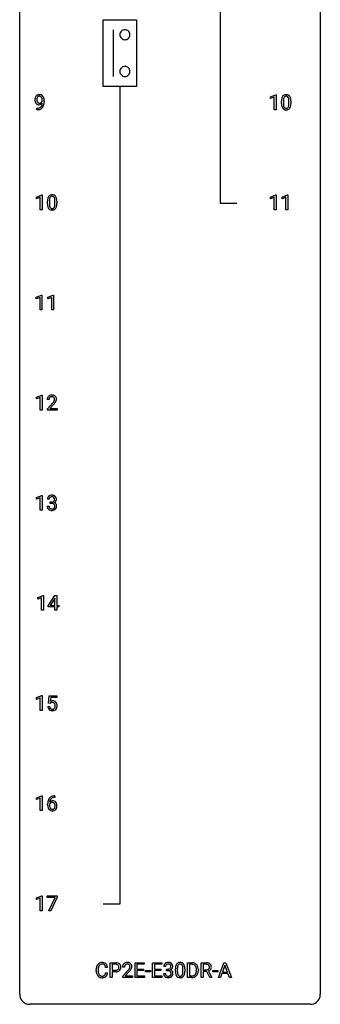
# Model space of a CAD drawing. Extents: x 3 to 27, y -3 to 164.
# Drawn here: x 3 to 27, y -3 to 75 of the extents above; entities that cross this region are included whole.
import ezdxf

# ---------------------------------------------------------------- set-up
doc = ezdxf.new("R2010")
doc.units = 0
doc.layers.add('DEFAULT_255_1_234', color=255, linetype='CONTINUOUS')
doc.layers.add('DEFAULT_255_2_778', color=255, linetype='CONTINUOUS')

msp = doc.modelspace()

# ---------------------------------------------------------------- linework, layer by layer
at = {"layer": 'DEFAULT_255_1_234'}
for p, q in [((4.702, 68.813), (4.702, 68.873)), ((4.85, 68.842), (4.85, 68.799)), ((22.772, 69.156), (23.198, 69.315)), ((22.772, 69.021), (22.772, 69.156)), ((23.072, 69.131), (22.772, 69.021)), ((23.072, 68.14), (23.072, 69.131)), ((23.198, 69.315), (23.221, 69.315)), ((23.221, 69.315), (23.221, 68.14)), ((23.651, 68.619), (23.651, 68.817)), ((23.8, 68.854), (23.8, 68.616)), ((24.241, 68.599), (24.241, 68.842)), ((24.39, 68.832), (24.39, 68.639)), ((4.279, 68.14), (4.279, 68.265)), ((4.279, 68.265), (4.311, 68.265)), ((4.308, 68.14), (4.279, 68.14)), ((23.221, 68.14), (23.072, 68.14)), ((4.231, 61.218), (4.656, 61.378)), ((4.231, 61.083), (4.231, 61.218)), ((4.53, 61.193), (4.231, 61.083)), ((4.53, 60.203), (4.53, 61.193)), ((4.656, 61.378), (4.68, 61.378)), ((4.68, 61.378), (4.68, 60.203)), ((5.259, 60.916), (5.259, 60.678)), ((5.7, 60.662), (5.7, 60.905)), ((5.848, 60.894), (5.848, 60.702)), ((22.781, 61.218), (23.207, 61.378)), ((22.781, 61.083), (22.781, 61.218)), ((23.081, 61.193), (22.781, 61.083)), ((23.081, 60.203), (23.081, 61.193)), ((23.207, 61.378), (23.23, 61.378)), ((23.23, 61.378), (23.23, 60.203)), ((23.705, 61.218), (24.13, 61.378)), ((23.705, 61.083), (23.705, 61.218)), ((24.004, 61.193), (23.705, 61.083)), ((24.004, 60.203), (24.004, 61.193)), ((24.13, 61.378), (24.154, 61.378)), ((24.154, 61.378), (24.154, 60.203)), ((4.68, 60.203), (4.53, 60.203)), ((5.11, 60.682), (5.11, 60.88)), ((23.23, 60.203), (23.081, 60.203)), ((24.154, 60.203), (24.004, 60.203)), ((4.222, 53.281), (4.647, 53.44)), ((4.222, 53.146), (4.222, 53.281)), ((4.521, 53.256), (4.222, 53.146)), ((4.521, 52.265), (4.521, 53.256)), ((4.647, 53.44), (4.671, 53.44)), ((4.671, 53.44), (4.671, 52.265)), ((5.145, 53.281), (5.571, 53.44)), ((5.145, 53.146), (5.145, 53.281)), ((5.445, 53.256), (5.145, 53.146)), ((5.445, 52.265), (5.445, 53.256)), ((5.571, 53.44), (5.594, 53.44)), ((5.594, 53.44), (5.594, 52.265)), ((4.671, 52.265), (4.521, 52.265)), ((5.594, 52.265), (5.445, 52.265)), ((4.231, 45.343), (4.656, 45.503)), ((4.231, 45.208), (4.231, 45.343)), ((4.53, 45.318), (4.231, 45.208)), ((4.53, 44.328), (4.53, 45.318)), ((4.656, 45.503), (4.68, 45.503)), ((4.68, 45.503), (4.68, 44.328)), ((5.241, 45.153), (5.092, 45.153)), ((5.115, 44.435), (5.52, 44.884)), ((5.607, 44.789), (5.294, 44.449)), ((4.68, 44.328), (4.53, 44.328)), ((5.115, 44.328), (5.115, 44.435)), ((5.881, 44.328), (5.115, 44.328)), ((5.294, 44.449), (5.881, 44.449)), ((5.881, 44.449), (5.881, 44.328)), ((4.231, 37.406), (4.656, 37.565)), ((4.656, 37.565), (4.68, 37.565)), ((4.68, 37.565), (4.68, 36.39)), ((4.231, 37.271), (4.231, 37.406)), ((4.53, 37.381), (4.231, 37.271)), ((4.53, 36.39), (4.53, 37.381)), ((5.093, 36.699), (5.243, 36.699)), ((5.252, 37.253), (5.104, 37.253)), ((5.331, 36.926), (5.331, 37.047)), ((5.331, 37.047), (5.443, 37.047)), ((5.443, 36.926), (5.331, 36.926)), ((4.68, 36.39), (4.53, 36.39)), ((4.336, 29.468), (4.762, 29.628)), ((4.336, 29.333), (4.336, 29.468)), ((4.636, 29.443), (4.336, 29.333)), ((4.636, 28.453), (4.636, 29.443)), ((4.762, 29.628), (4.785, 29.628)), ((4.785, 29.628), (4.785, 28.453)), ((5.166, 28.812), (5.69, 29.622)), ((5.681, 29.387), (5.335, 28.846)), ((5.699, 29.419), (5.681, 29.387)), ((5.69, 29.622), (5.848, 29.622)), ((5.699, 28.846), (5.699, 29.419)), ((5.848, 29.622), (5.848, 28.846)), ((4.785, 28.453), (4.636, 28.453)), ((5.166, 28.724), (5.166, 28.812)), ((5.699, 28.724), (5.166, 28.724)), ((5.335, 28.846), (5.699, 28.846)), ((5.699, 28.453), (5.699, 28.724)), ((5.848, 28.453), (5.699, 28.453)), ((5.848, 28.846), (6.01, 28.846)), ((6.01, 28.724), (5.848, 28.724)), ((5.848, 28.724), (5.848, 28.453)), ((6.01, 28.846), (6.01, 28.724)), ((4.231, 21.531), (4.656, 21.69)), ((4.231, 21.396), (4.231, 21.531)), ((4.53, 21.506), (4.231, 21.396)), ((4.53, 20.515), (4.53, 21.506)), ((4.656, 21.69), (4.68, 21.69)), ((4.68, 21.69), (4.68, 20.515)), ((5.183, 21.102), (5.243, 21.685)), ((5.302, 21.071), (5.183, 21.102)), ((5.243, 21.685), (5.842, 21.685)), ((5.341, 21.103), (5.302, 21.071)), ((5.369, 21.547), (5.333, 21.229)), ((5.842, 21.547), (5.369, 21.547)), ((5.842, 21.685), (5.842, 21.547)), ((4.68, 20.515), (4.53, 20.515)), ((5.141, 20.823), (5.282, 20.823)), ((4.231, 13.593), (4.656, 13.753)), ((4.231, 13.458), (4.231, 13.593)), ((4.53, 13.568), (4.231, 13.458)), ((4.53, 12.578), (4.53, 13.568)), ((4.656, 13.753), (4.68, 13.753)), ((4.68, 13.753), (4.68, 12.578)), ((5.698, 13.622), (5.671, 13.622)), ((5.672, 13.748), (5.698, 13.748)), ((5.698, 13.748), (5.698, 13.622)), ((4.68, 12.578), (4.53, 12.578)), ((5.124, 13.023), (5.124, 13.08)), ((5.273, 13.061), (5.273, 13.006)), ((4.231, 5.656), (4.656, 5.815)), ((4.231, 5.521), (4.231, 5.656)), ((4.53, 5.631), (4.231, 5.521)), ((4.53, 4.64), (4.53, 5.631)), ((4.656, 5.815), (4.68, 5.815)), ((4.68, 5.815), (4.68, 4.64)), ((5.08, 5.688), (5.08, 5.81)), ((5.08, 5.81), (5.87, 5.81)), ((5.712, 5.688), (5.08, 5.688)), ((5.23, 4.64), (5.712, 5.688)), ((5.87, 5.726), (5.386, 4.64)), ((5.87, 5.81), (5.87, 5.726)), ((4.68, 4.64), (4.53, 4.64)), ((5.386, 4.64), (5.23, 4.64)), ((9.874, 0.142), (9.719, 0.142)), ((10.084, -0.651), (10.084, 0.518)), ((10.084, 0.518), (10.516, 0.518)), ((10.238, 0.391), (10.238, -0.067)), ((10.524, 0.391), (10.238, 0.391)), ((11.21, 0.174), (11.061, 0.174)), ((12.046, -0.651), (12.046, 0.518)), ((12.046, 0.518), (12.781, 0.518)), ((12.781, 0.391), (12.2, 0.391)), ((12.2, 0.391), (12.2, 0.015)), ((12.2, 0.015), (12.707, 0.015)), ((12.707, 0.015), (12.707, -0.111)), ((12.781, 0.518), (12.781, 0.391)), ((13.434, -0.651), (13.434, 0.518)), ((13.434, 0.518), (14.169, 0.518)), ((14.169, 0.391), (13.589, 0.391)), ((13.589, 0.391), (13.589, 0.015)), ((13.589, 0.015), (14.095, 0.015)), ((14.095, 0.015), (14.095, -0.111)), ((14.169, 0.518), (14.169, 0.391)), ((14.468, 0.211), (14.319, 0.211)), ((14.547, -0.116), (14.547, 0.006)), ((14.547, 0.006), (14.658, 0.006)), ((15.249, -0.173), (15.249, 0.026)), ((15.398, 0.062), (15.398, -0.176)), ((15.839, -0.193), (15.839, 0.051)), ((15.988, 0.04), (15.988, -0.153)), ((16.216, -0.651), (16.216, 0.518)), ((16.216, 0.518), (16.547, 0.518)), ((16.551, 0.391), (16.371, 0.391)), ((16.371, 0.391), (16.371, -0.525)), ((17.294, -0.651), (17.294, 0.518)), ((17.294, 0.518), (17.681, 0.518)), ((17.449, 0.391), (17.449, -0.052)), ((17.686, 0.391), (17.449, 0.391)), ((18.649, -0.651), (19.095, 0.518)), ((19.163, 0.328), (18.964, -0.219)), ((19.095, 0.518), (19.23, 0.518)), ((19.362, -0.219), (19.163, 0.328)), ((19.23, 0.518), (19.677, -0.651)), ((8.973, -0.121), (8.973, -0.009)), ((9.128, -0.013), (9.128, -0.126)), ((9.719, -0.28), (9.874, -0.28)), ((10.238, -0.651), (10.084, -0.651)), ((10.238, -0.067), (10.516, -0.067)), ((10.514, -0.193), (10.238, -0.193)), ((10.238, -0.193), (10.238, -0.651)), ((11.083, -0.544), (11.488, -0.095)), ((11.083, -0.651), (11.083, -0.544)), ((11.85, -0.651), (11.083, -0.651)), ((11.576, -0.19), (11.263, -0.53)), ((11.263, -0.53), (11.85, -0.53)), ((11.85, -0.53), (11.85, -0.651)), ((12.789, -0.651), (12.046, -0.651)), ((12.707, -0.111), (12.2, -0.111)), ((12.2, -0.111), (12.2, -0.525)), ((12.2, -0.525), (12.789, -0.525)), ((12.789, -0.525), (12.789, -0.651)), ((12.874, -0.215), (12.874, -0.094)), ((12.874, -0.094), (13.266, -0.094)), ((13.266, -0.215), (12.874, -0.215)), ((13.266, -0.094), (13.266, -0.215)), ((14.177, -0.651), (13.434, -0.651)), ((14.095, -0.111), (13.589, -0.111)), ((13.589, -0.111), (13.589, -0.525)), ((13.589, -0.525), (14.177, -0.525)), ((14.177, -0.525), (14.177, -0.651)), ((14.309, -0.343), (14.458, -0.343)), ((14.658, -0.116), (14.547, -0.116)), ((16.54, -0.651), (16.216, -0.651)), ((16.371, -0.525), (16.533, -0.525)), ((16.91, -0.099), (16.91, -0.03)), ((17.062, -0.027), (17.062, -0.102)), ((17.449, -0.651), (17.294, -0.651)), ((17.449, -0.052), (17.686, -0.052)), ((17.724, -0.178), (17.449, -0.178)), ((17.449, -0.178), (17.449, -0.651)), ((17.978, -0.651), (17.724, -0.178)), ((17.869, -0.145), (18.143, -0.642)), ((18.143, -0.651), (17.978, -0.651)), ((18.143, -0.642), (18.143, -0.651)), ((18.202, -0.215), (18.202, -0.094)), ((18.202, -0.094), (18.594, -0.094)), ((18.594, -0.215), (18.202, -0.215)), ((18.594, -0.094), (18.594, -0.215)), ((18.808, -0.651), (18.649, -0.651)), ((18.918, -0.346), (18.808, -0.651)), ((19.408, -0.346), (18.918, -0.346)), ((18.964, -0.219), (19.362, -0.219)), ((19.519, -0.651), (19.408, -0.346)), ((19.677, -0.651), (19.519, -0.651))]:
    msp.add_line(p, q, dxfattribs=at)
for centre, radius, start, end in [((4.646, 68.924), 0.531, 166.7586, 180.32012), ((4.67, 68.921), 0.555, 179.96523, 184.30139), ((4.579, 68.911), 0.464, 183.9376, 204.12763), ((4.561, 68.942), 0.444, 154.69551, 166.56798), ((4.511, 68.882), 0.39, 204.34475, 209.0454), ((4.476, 68.985), 0.349, 136.33242, 155.08714), ((4.447, 68.843), 0.315, 208.47272, 236.21349), ((4.447, 69.009), 0.312, 121.23673, 135.96805), ((4.646, 68.935), 0.385, 166.11003, 178.66543), ((4.751, 68.929), 0.49, 178.26321, 180.01111), ((4.671, 68.926), 0.41, 179.6162, 191.87872), ((4.548, 68.899), 0.285, 191.61917, 215.29723), ((4.528, 68.966), 0.263, 142.10213, 166.38356), ((4.462, 68.983), 0.341, 96.84563, 120.98815), ((4.529, 68.888), 0.262, 215.73201, 216.53554), ((4.475, 68.845), 0.193, 215.74867, 239.97275), ((4.473, 69.01), 0.193, 112.93823, 142.53208), ((4.475, 68.996), 0.206, 89.2729, 111.91404), ((4.476, 68.89), 0.436, 89.88702, 97.28028), ((4.472, 68.884), 0.229, 269.9447, 306.82489), ((4.481, 68.954), 0.372, 70.65056, 90.67491), ((4.48, 69.026), 0.176, 50.38512, 90.6706), ((4.435, 68.973), 0.246, 34.12503, 50.30701), ((4.494, 69.005), 0.319, 36.7493, 69.82199), ((4.449, 68.926), 0.278, 305.50724, 327.07734), ((4.386, 68.936), 0.307, 27.20155, 34.68294), ((4.326, 68.909), 0.372, 9.94301, 26.77001), ((4.46, 68.917), 0.263, 327.41049, 336.84017), ((4.151, 68.876), 0.551, 359.66338, 10.11753), ((4.395, 68.927), 0.446, 15.39587, 37.08401), ((4.182, 68.865), 0.668, 3.94889, 15.67986), ((3.481, 68.792), 1.37, 352.83663, 0.27827), ((3.941, 68.843), 0.909, 359.92924, 4.26653), ((24.846, 68.822), 1.195, 173.76756, 180.23155), ((24.394, 68.873), 0.74, 164.30586, 173.90022), ((24.103, 68.957), 0.437, 148.7922, 164.56838), ((24.008, 69.01), 0.328, 144.58839, 148.11763), ((23.974, 69.034), 0.286, 101.64409, 144.51424), ((24.948, 68.844), 1.148, 177.86317, 179.50441), ((24.645, 68.858), 0.844, 172.02595, 178.07032), ((24.315, 68.905), 0.511, 163.37633, 172.1411), ((24.106, 68.969), 0.292, 149.42089, 163.62864), ((23.999, 69.033), 0.168, 105.79811, 149.73881), ((24.016, 68.865), 0.46, 89.5284, 102.58198), ((24.018, 68.966), 0.237, 89.38069, 105.67626), ((24.024, 68.862), 0.464, 77.04379, 90.50813), ((24.021, 68.941), 0.263, 81.10601, 90.2185), ((24.039, 69.029), 0.173, 30.74079, 82.46571), ((24.064, 69.026), 0.295, 48.27786, 77.49947), ((23.987, 68.995), 0.236, 24.28712, 31.39356), ((23.869, 68.945), 0.363, 12.08056, 23.8174), ((23.594, 68.884), 0.646, 4.83622, 12.29045), ((23.173, 68.846), 1.068, 359.80904, 4.94079), ((24.072, 69.039), 0.281, 36.31421, 47.63059), ((23.985, 68.98), 0.386, 18.29318, 35.67692), ((23.73, 68.893), 0.654, 8.02467, 18.56052), ((23.314, 68.831), 1.075, 1.12741, 8.17183), ((22.991, 68.819), 1.399, 0.54241, 1.3863), ((4.431, 68.822), 0.289, 236.47179, 254.35413), ((4.295, 69.043), 0.904, 270.82072, 273.4013), ((4.304, 68.862), 0.597, 270.6215, 281.40628), ((4.314, 68.818), 0.678, 272.92817, 286.49228), ((4.446, 68.879), 0.347, 254.59991, 270.41803), ((4.468, 68.84), 0.185, 241.06502, 269.28105), ((4.347, 68.656), 0.387, 281.18526, 299.06211), ((4.448, 68.879), 0.347, 269.99664, 270.79004), ((4.451, 68.832), 0.301, 270.26331, 297.38519), ((4.472, 68.889), 0.234, 268.40625, 270.00713), ((4.387, 68.587), 0.436, 285.95414, 318.88781), ((4.385, 68.584), 0.306, 299.50678, 313.12009), ((4.422, 68.888), 0.364, 297.40373, 320.01676), ((4.387, 68.576), 0.298, 313.85262, 338.59893), ((4.224, 68.643), 0.474, 338.25236, 351.24309), ((3.983, 68.684), 0.718, 350.94095, 357.66919), ((4.418, 68.556), 0.392, 319.33432, 322.09989), ((4.332, 68.615), 0.497, 322.85781, 342.15279), ((4.01, 68.724), 0.836, 341.83595, 352.98842), ((25.004, 68.637), 1.353, 180.74494, 181.151), ((24.724, 68.626), 1.072, 180.89762, 188.00555), ((24.328, 68.569), 0.673, 187.88164, 198.23465), ((24.08, 68.485), 0.41, 197.96935, 215.26236), ((23.977, 68.417), 0.287, 215.86183, 257.27886), ((24.84, 68.612), 1.04, 179.79956, 185.24604), ((24.436, 68.574), 0.634, 185.14116, 193.00796), ((24.172, 68.511), 0.363, 192.78976, 205.25077), ((24.067, 68.465), 0.248, 205.80054, 211.25375), ((24.015, 68.43), 0.185, 210.37898, 238.40081), ((24.018, 68.572), 0.447, 256.62289, 270.51044), ((24.013, 68.434), 0.188, 239.65206, 265.97938), ((24.021, 68.502), 0.256, 265.13154, 270.06033), ((24.024, 68.469), 0.224, 269.33147, 287.2178), ((24.025, 68.584), 0.459, 269.59773, 281.67344), ((24.038, 68.419), 0.171, 287.7958, 329.08087), ((24.065, 68.417), 0.288, 280.58014, 324.91731), ((23.942, 68.479), 0.284, 328.66347, 343.33251), ((23.725, 68.546), 0.512, 343.04995, 351.93934), ((23.378, 68.597), 0.862, 351.8069, 357.79592), ((23.055, 68.614), 1.186, 357.58719, 359.26775), ((24.027, 68.443), 0.334, 324.93524, 328.61605), ((23.928, 68.497), 0.447, 329.28036, 344.74728), ((23.629, 68.582), 0.758, 344.49347, 353.97655), ((23.165, 68.634), 1.225, 353.8442, 0.22879), ((6.305, 60.885), 1.195, 173.76756, 180.23155), ((5.853, 60.936), 0.74, 164.30586, 173.90022), ((5.562, 61.02), 0.437, 148.7922, 164.56838), ((5.467, 61.073), 0.328, 144.58839, 148.11763), ((5.432, 61.097), 0.286, 101.64409, 144.51424), ((6.103, 60.921), 0.844, 172.02595, 178.07032), ((6.406, 60.906), 1.148, 177.86317, 179.50441), ((5.773, 60.968), 0.511, 163.37633, 172.1411), ((5.564, 61.032), 0.292, 149.42089, 163.62864), ((5.458, 61.096), 0.168, 105.79811, 149.73881), ((5.475, 60.928), 0.46, 89.5284, 102.58198), ((5.476, 61.029), 0.237, 89.38069, 105.67626), ((5.483, 60.924), 0.464, 77.04379, 90.50813), ((5.48, 61.003), 0.263, 81.10601, 90.2185), ((5.498, 61.091), 0.173, 30.74079, 82.46571), ((5.523, 61.088), 0.295, 48.27786, 77.49947), ((5.445, 61.057), 0.236, 24.28712, 31.39356), ((5.328, 61.007), 0.363, 12.08056, 23.8174), ((5.052, 60.946), 0.646, 4.83622, 12.29045), ((4.631, 60.908), 1.068, 359.80904, 4.94079), ((5.53, 61.101), 0.281, 36.31421, 47.63059), ((5.443, 61.043), 0.386, 18.29318, 35.67692), ((5.189, 60.955), 0.654, 8.02467, 18.56052), ((4.773, 60.894), 1.075, 1.12741, 8.17183), ((4.449, 60.881), 1.399, 0.54241, 1.3863), ((6.463, 60.699), 1.353, 180.74494, 181.151), ((6.183, 60.689), 1.072, 180.89762, 188.00555), ((5.787, 60.632), 0.673, 187.88164, 198.23465), ((5.538, 60.548), 0.41, 197.96935, 215.26236), ((5.436, 60.479), 0.287, 215.86183, 257.27886), ((6.299, 60.675), 1.04, 179.79956, 185.24604), ((5.895, 60.636), 0.634, 185.14116, 193.00796), ((5.631, 60.574), 0.363, 192.78976, 205.25077), ((5.526, 60.527), 0.248, 205.80054, 211.25375), ((5.474, 60.492), 0.185, 210.37898, 238.40081), ((5.476, 60.634), 0.447, 256.62289, 270.51044), ((5.472, 60.497), 0.188, 239.65206, 265.97938), ((5.48, 60.564), 0.256, 265.13154, 270.06033), ((5.483, 60.532), 0.224, 269.33147, 287.2178), ((5.484, 60.646), 0.459, 269.59773, 281.67344), ((5.497, 60.481), 0.171, 287.7958, 329.08087), ((5.524, 60.479), 0.288, 280.58014, 324.91731), ((5.401, 60.541), 0.284, 328.66347, 343.33251), ((5.184, 60.609), 0.512, 343.04995, 351.93934), ((4.837, 60.66), 0.862, 351.8069, 357.79592), ((4.514, 60.677), 1.186, 357.58719, 359.26775), ((5.486, 60.505), 0.334, 324.93524, 328.61605), ((5.387, 60.56), 0.447, 329.28036, 344.74728), ((5.087, 60.645), 0.758, 344.49347, 353.97655), ((4.624, 60.697), 1.225, 353.8442, 0.22879), ((5.499, 45.157), 0.407, 163.28787, 180.55818), ((5.419, 45.179), 0.324, 133.45412, 162.947), ((5.437, 45.16), 0.35, 100.78694, 133.4384), ((5.452, 45.185), 0.208, 136.17574, 166.36747), ((5.44, 45.194), 0.192, 129.72793, 135.7542), ((5.448, 45.182), 0.207, 102.17394, 129.20619), ((5.472, 45.005), 0.508, 89.66053, 101.37042), ((5.472, 45.079), 0.313, 89.54607, 102.54188), ((5.478, 45.011), 0.502, 78.21712, 90.41304), ((5.475, 45.132), 0.259, 82.16021, 90.15058), ((5.489, 45.206), 0.184, 43.44154, 83.16614), ((5.514, 45.173), 0.336, 55.92682, 78.48886), ((5.481, 45.198), 0.195, 16.17147, 43.52844), ((5.534, 45.207), 0.297, 47.92923, 55.4054), ((5.544, 45.218), 0.283, 4.33477, 48.05607), ((5.553, 45.158), 0.312, 165.90929, 178.86839), ((5.639, 45.153), 0.398, 178.43817, 180.00839), ((4.171, 46.077), 1.801, 318.51325, 320.78284), ((4.699, 45.647), 1.119, 320.73727, 323.97371), ((5.091, 45.363), 0.635, 323.89617, 328.64211), ((4.424, 45.883), 1.611, 317.25868, 319.90461), ((5.296, 45.237), 0.395, 328.8299, 331.78995), ((5.396, 45.185), 0.282, 331.42552, 352.93648), ((4.807, 45.566), 1.115, 319.64729, 327.09582), ((5.43, 45.185), 0.248, 359.48663, 15.93398), ((5.409, 45.182), 0.269, 353.22487, 0.01693), ((5.206, 45.311), 0.641, 326.91354, 338.35052), ((5.477, 45.206), 0.35, 337.89141, 358.99677), ((5.434, 45.201), 0.393, 359.92521, 5.59677), ((5.409, 37.254), 0.307, 131.57446, 154.47985), ((5.44, 37.223), 0.352, 96.98755, 131.96907), ((5.462, 37.098), 0.478, 89.85961, 97.78252), ((5.467, 37.072), 0.504, 78.36554, 90.41315), ((5.503, 37.238), 0.334, 56.62291, 78.63873), ((5.524, 37.275), 0.291, 47.02535, 56.08541), ((5.526, 37.279), 0.287, 10.9208, 46.77781), ((5.489, 36.699), 0.396, 179.97553, 183.23231), ((5.414, 37.257), 0.31, 155.34845, 180.74847), ((5.472, 36.697), 0.229, 179.44651, 196.28693), ((5.509, 37.254), 0.257, 172.50968, 180.13669), ((5.437, 37.266), 0.183, 133.83493, 173.53444), ((5.441, 37.26), 0.191, 103.29318, 133.5619), ((5.461, 37.181), 0.273, 89.53249, 103.53194), ((5.44, 37.387), 0.339, 270.49199, 281.89516), ((5.437, 36.471), 0.456, 84.01934, 89.33312), ((5.467, 37.153), 0.301, 76.11166, 90.70262), ((5.453, 36.607), 0.319, 71.90101, 84.35543), ((5.464, 37.276), 0.226, 281.66917, 301.29431), ((5.506, 37.292), 0.157, 13.95772, 77.67131), ((5.489, 36.713), 0.207, 49.50886, 72.18365), ((5.481, 37.245), 0.191, 301.78331, 311.75453), ((5.49, 37.235), 0.177, 311.73239, 354.28024), ((5.507, 36.738), 0.176, 12.94982, 48.75514), ((5.496, 37.32), 0.357, 292.54022, 293.69249), ((5.536, 36.674), 0.331, 57.64355, 72.86251), ((5.524, 37.266), 0.297, 292.98021, 325.23923), ((5.371, 37.252), 0.297, 359.18053, 15.04531), ((5.417, 37.248), 0.251, 353.09379, 0.11815), ((5.408, 36.707), 0.278, 344.59866, 357.92696), ((5.421, 36.716), 0.265, 359.50479, 13.42396), ((5.318, 36.713), 0.367, 357.47489, 0.02311), ((5.571, 36.732), 0.263, 36.72489, 57.4698), ((5.508, 37.277), 0.315, 325.23337, 332.87456), ((5.57, 36.733), 0.263, 8.05451, 36.35611), ((5.574, 37.246), 0.243, 332.35499, 359.71794), ((5.39, 37.248), 0.427, 359.63645, 11.60873), ((5.446, 36.713), 0.389, 343.98299, 0.55716), ((5.484, 36.718), 0.351, 359.83206, 8.587), ((5.385, 36.686), 0.291, 181.81829, 229.64551), ((5.427, 36.732), 0.354, 229.4223, 256.85562), ((5.423, 36.683), 0.179, 196.56615, 227.7059), ((5.44, 36.702), 0.203, 227.76521, 257.87628), ((5.46, 36.871), 0.496, 256.68289, 270.44121), ((5.462, 36.796), 0.3, 257.45844, 270.4266), ((5.467, 36.825), 0.329, 269.59621, 280.87892), ((5.467, 36.875), 0.5, 269.72864, 280.38564), ((5.49, 36.71), 0.212, 280.63464, 299.85959), ((5.497, 36.731), 0.354, 279.78299, 311.62557), ((5.509, 36.674), 0.171, 300.35763, 314.5518), ((5.5, 36.68), 0.182, 315.07284, 345.0431), ((5.535, 36.688), 0.297, 311.63595, 343.76518), ((5.519, 20.911), 0.368, 93.71822, 120.2539), ((5.449, 20.963), 0.176, 114.19507, 127.3641), ((5.471, 20.909), 0.235, 98.98309, 113.89089), ((5.492, 20.786), 0.36, 89.68049, 99.16144), ((5.494, 20.853), 0.293, 84.69576, 90.06762), ((5.528, 20.83), 0.449, 89.96602, 94.2496), ((5.507, 20.934), 0.211, 41.78503, 85.98928), ((5.532, 20.889), 0.39, 73.80433, 90.55859), ((5.556, 20.975), 0.302, 41.30715, 73.54302), ((5.484, 20.915), 0.241, 12.64903, 41.60813), ((5.514, 20.939), 0.356, 13.5076, 41.21742), ((5.589, 20.862), 0.449, 184.92471, 194.49759), ((5.465, 20.825), 0.32, 193.75369, 228.52712), ((5.473, 20.837), 0.334, 228.90239, 256.33143), ((5.608, 20.865), 0.329, 187.36005, 198.67329), ((5.503, 20.829), 0.218, 198.44517, 217.79448), ((5.474, 20.808), 0.182, 218.28872, 228.56124), ((5.483, 20.821), 0.198, 228.96549, 258.12347), ((5.502, 20.957), 0.458, 256.24271, 270.44863), ((5.504, 20.909), 0.288, 257.72583, 270.40136), ((5.509, 20.865), 0.244, 269.42044, 286.4209), ((5.51, 20.978), 0.479, 269.57701, 282.42148), ((5.523, 20.811), 0.188, 286.72514, 320.60036), ((5.547, 20.823), 0.319, 281.83964, 316.54578), ((5.485, 20.842), 0.237, 320.67126, 344.54417), ((5.369, 20.876), 0.358, 344.24122, 356.73571), ((5.378, 20.889), 0.35, 359.55769, 12.95349), ((5.245, 20.886), 0.483, 356.35488, 0.05003), ((5.541, 20.826), 0.326, 316.81712, 323.14928), ((5.512, 20.844), 0.36, 323.673, 348.16725), ((5.35, 20.896), 0.526, 1.13313, 13.88294), ((5.337, 20.884), 0.54, 347.85724, 0.42933), ((5.209, 20.888), 0.667, 359.99194, 1.54425), ((5.897, 13.155), 0.768, 157.98026, 171.62467), ((5.676, 13.243), 0.53, 141.4298, 157.8541), ((5.611, 13.289), 0.451, 102.87158, 140.85647), ((5.504, 13.04), 0.303, 95.8331, 138.99549), ((5.819, 13.198), 0.545, 161.28498, 174.20767), ((5.653, 13.256), 0.369, 134.53027, 161.62109), ((5.637, 13.267), 0.35, 104.28553, 133.86293), ((5.527, 12.912), 0.433, 89.87537, 97.0544), ((5.676, 13.045), 0.703, 90.37783, 103.58693), ((5.532, 12.996), 0.349, 71.64078, 90.62401), ((5.676, 13.122), 0.5, 90.6001, 104.5147), ((5.547, 13.051), 0.292, 39.63678, 71.01902), ((6.336, 13.087), 1.213, 171.45252, 180.31588), ((5.778, 13.019), 0.655, 179.63451, 191.78365), ((5.584, 12.975), 0.456, 191.41158, 218.60778), ((5.497, 12.902), 0.341, 218.16651, 245.87812), ((5.489, 12.983), 0.23, 145.29749, 160.26603), ((5.797, 13.003), 0.523, 179.65143, 190.28559), ((5.96, 13.178), 0.687, 173.78106, 174.92546), ((5.627, 12.971), 0.351, 190.09454, 207.50982), ((5.507, 12.969), 0.252, 124.9745, 144.8959), ((5.571, 12.944), 0.288, 207.95832, 216.32511), ((5.537, 12.916), 0.245, 215.76614, 232.54568), ((5.496, 12.916), 0.354, 246.91402, 270.74373), ((5.502, 12.984), 0.237, 89.8751, 126.20717), ((5.498, 12.867), 0.183, 232.80054, 270.66056), ((5.503, 12.904), 0.219, 269.35537, 288.47443), ((5.501, 13.018), 0.457, 269.88743, 276.79177), ((5.503, 12.986), 0.235, 85.01407, 90.05133), ((5.51, 13.036), 0.184, 36.82507, 85.74157), ((5.523, 12.888), 0.325, 275.63421, 317.82485), ((5.512, 12.869), 0.183, 289.18333, 322.96838), ((5.468, 12.998), 0.241, 32.30354, 38.08267), ((5.451, 12.917), 0.261, 322.60079, 346.51824), ((5.437, 12.982), 0.276, 11.04823, 31.81465), ((5.335, 12.947), 0.38, 346.25822, 358.77416), ((5.309, 12.955), 0.407, 359.6214, 11.28391), ((5.233, 12.952), 0.482, 358.37552, 0.0098), ((5.491, 12.915), 0.367, 318.14097, 347.61186), ((5.483, 12.996), 0.376, 10.65873, 39.9044), ((5.324, 12.955), 0.539, 347.24869, 0.43693), ((5.328, 12.962), 0.535, 359.6826, 11.13262), ((9.75, -0.005), 0.777, 169.58372, 180.27579), ((9.567, 0.029), 0.59, 155.03659, 169.60032), ((9.453, 0.084), 0.464, 136.78315, 155.24727), ((9.414, 0.117), 0.413, 121.76332, 136.42811), ((9.961, -0.011), 0.832, 174.342, 180.14304), ((9.698, 0.018), 0.568, 162.93736, 174.62086), ((9.503, 0.08), 0.363, 143.07532, 163.19169), ((9.428, 0.092), 0.441, 95.64597, 121.54906), ((9.427, 0.138), 0.267, 109.29984, 143.30375), ((9.44, 0.087), 0.32, 89.34516, 108.57454), ((9.443, -0.019), 0.553, 89.92421, 96.13779), ((9.448, -0.007), 0.541, 76.67793, 90.45633), ((9.444, -0.031), 0.438, 87.38147, 90.02409), ((9.452, 0.075), 0.332, 74.70086, 87.81245), ((9.483, 0.182), 0.221, 47.43719, 75.06982), ((9.488, 0.152), 0.378, 47.48585, 76.92873), ((9.478, 0.183), 0.224, 27.81666, 46.40083), ((9.367, 0.124), 0.349, 15.76531, 27.94105), ((9.168, 0.066), 0.556, 7.88917, 15.92392), ((9.473, 0.142), 0.395, 16.54241, 46.89335), ((9.312, 0.089), 0.564, 5.40721, 17.03651), ((10.52, -0.088), 0.606, 78.83781, 90.39836), ((10.516, -0.032), 0.424, 87.8575, 88.80001), ((10.521, 0.056), 0.336, 75.27617, 88.29153), ((10.551, 0.161), 0.226, 46.86287, 75.66765), ((10.561, 0.114), 0.4, 58.96327, 79.08106), ((10.566, 0.178), 0.203, 15.74421, 46.62034), ((10.58, 0.131), 0.188, 311.7855, 347.28611), ((10.503, 0.162), 0.268, 359.46721, 15.5934), ((10.482, 0.156), 0.289, 346.68932, 0.10594), ((10.592, 0.17), 0.336, 48.0198, 58.44719), ((10.406, 0.159), 0.365, 359.6351, 0.00532), ((10.6, 0.179), 0.324, 3.3375, 48.17666), ((10.626, 0.122), 0.295, 310.8832, 346.54264), ((10.49, 0.157), 0.435, 346.18778, 0.50603), ((10.477, 0.161), 0.448, 359.94775, 4.68291), ((11.468, 0.178), 0.407, 163.28787, 180.55818), ((11.388, 0.2), 0.324, 133.45412, 162.947), ((11.405, 0.181), 0.35, 100.78694, 133.4384), ((11.521, 0.178), 0.312, 165.90929, 178.86839), ((11.608, 0.174), 0.398, 178.43817, 180.00839), ((11.421, 0.205), 0.208, 136.17574, 166.36747), ((11.409, 0.215), 0.192, 129.72793, 135.7542), ((11.416, 0.203), 0.207, 102.17394, 129.20619), ((11.44, 0.026), 0.508, 89.66053, 101.37042), ((11.441, 0.099), 0.313, 89.54607, 102.54188), ((11.447, 0.032), 0.502, 78.21712, 90.41304), ((11.444, 0.153), 0.259, 82.16021, 90.15058), ((11.457, 0.227), 0.184, 43.44154, 83.16614), ((10.668, 0.668), 1.119, 320.73727, 323.97371), ((11.482, 0.194), 0.336, 55.92682, 78.48886), ((11.06, 0.384), 0.635, 323.89617, 328.64211), ((11.45, 0.219), 0.195, 16.17147, 43.52844), ((11.265, 0.258), 0.395, 328.8299, 331.78995), ((11.364, 0.206), 0.282, 331.42552, 352.93648), ((11.399, 0.205), 0.248, 359.48663, 15.93398), ((11.378, 0.203), 0.269, 353.22487, 0.01693), ((11.502, 0.228), 0.297, 47.92923, 55.4054), ((11.512, 0.238), 0.283, 4.33477, 48.05607), ((11.174, 0.332), 0.641, 326.91354, 338.35052), ((11.445, 0.227), 0.35, 337.89141, 358.99677), ((11.403, 0.221), 0.393, 359.92521, 5.59677), ((14.63, 0.215), 0.31, 155.34845, 180.74847), ((14.625, 0.212), 0.307, 131.57446, 154.47985), ((14.656, 0.181), 0.352, 96.98755, 131.96907), ((14.725, 0.212), 0.257, 172.50968, 180.13669), ((14.652, 0.225), 0.183, 133.83493, 173.53444), ((14.657, 0.219), 0.191, 103.29318, 133.5619), ((14.678, 0.056), 0.478, 89.85961, 97.78252), ((14.677, 0.139), 0.273, 89.53249, 103.53194), ((14.655, 0.345), 0.339, 270.49199, 281.89516), ((14.683, 0.03), 0.504, 78.36554, 90.41315), ((14.683, 0.111), 0.301, 76.11166, 90.70262), ((14.68, 0.235), 0.226, 281.66917, 301.29431), ((14.722, 0.25), 0.157, 13.95772, 77.67131), ((14.719, 0.196), 0.334, 56.62291, 78.63873), ((14.697, 0.204), 0.191, 301.78331, 311.75453), ((14.706, 0.193), 0.177, 311.73239, 354.28024), ((14.739, 0.225), 0.297, 292.98021, 325.23923), ((14.587, 0.211), 0.297, 359.18053, 15.04531), ((14.633, 0.206), 0.251, 353.09379, 0.11815), ((14.74, 0.234), 0.291, 47.02535, 56.08541), ((14.742, 0.238), 0.287, 10.9208, 46.77781), ((14.724, 0.235), 0.315, 325.23337, 332.87456), ((14.789, 0.204), 0.243, 332.35499, 359.71794), ((14.606, 0.206), 0.427, 359.63645, 11.60873), ((16.444, 0.031), 1.195, 173.76756, 180.23155), ((15.992, 0.082), 0.74, 164.30586, 173.90022), ((15.701, 0.166), 0.437, 148.7922, 164.56838), ((15.606, 0.219), 0.328, 144.58839, 148.11763), ((15.572, 0.243), 0.286, 101.64409, 144.51424), ((16.546, 0.052), 1.148, 177.86317, 179.50441), ((16.243, 0.066), 0.844, 172.02595, 178.07032), ((15.913, 0.114), 0.511, 163.37633, 172.1411), ((15.704, 0.177), 0.292, 149.42089, 163.62864), ((15.597, 0.241), 0.168, 105.79811, 149.73881), ((15.614, 0.074), 0.46, 89.5284, 102.58198), ((15.616, 0.175), 0.237, 89.38069, 105.67626), ((15.622, 0.07), 0.464, 77.04379, 90.50813), ((15.619, 0.149), 0.263, 81.10601, 90.2185), ((15.637, 0.237), 0.173, 30.74079, 82.46571), ((15.662, 0.234), 0.295, 48.27786, 77.49947), ((15.585, 0.203), 0.236, 24.28712, 31.39356), ((15.467, 0.153), 0.363, 12.08056, 23.8174), ((15.192, 0.092), 0.646, 4.83622, 12.29045), ((14.771, 0.054), 1.068, 359.80904, 4.94079), ((15.67, 0.247), 0.281, 36.31421, 47.63059), ((15.583, 0.188), 0.386, 18.29318, 35.67692), ((15.329, 0.101), 0.654, 8.02467, 18.56052), ((14.912, 0.04), 1.075, 1.12741, 8.17183), ((14.589, 0.027), 1.399, 0.54241, 1.3863), ((16.55, -0.068), 0.587, 75.41011, 90.38041), ((16.549, -0.065), 0.457, 79.21522, 89.74456), ((16.581, 0.079), 0.308, 40.38405, 80.14311), ((16.573, 0.027), 0.488, 60.14559, 75.18884), ((16.589, 0.055), 0.456, 26.52536, 60.14509), ((16.556, 0.06), 0.341, 26.57772, 40.15322), ((16.463, 0.016), 0.443, 9.65719, 26.19328), ((16.227, -0.026), 0.683, 359.6455, 9.86079), ((16.477, -0.004), 0.583, 7.40304, 26.83208), ((16.318, -0.029), 0.744, 0.16054, 7.71762), ((17.686, -0.178), 0.696, 80.65359, 90.34271), ((17.683, -0.068), 0.459, 84.54005, 89.72814), ((17.698, 0.067), 0.324, 72.37022, 84.87911), ((17.734, 0.174), 0.211, 48.78097, 72.69696), ((17.728, 0.068), 0.446, 65.69874, 80.83296), ((17.728, 0.169), 0.215, 304.44156, 311.21062), ((17.741, 0.155), 0.195, 310.98757, 356.27156), ((17.75, 0.196), 0.183, 43.57517, 48.20394), ((17.744, 0.193), 0.19, 12.41735, 43.10221), ((17.775, 0.178), 0.327, 50.00172, 65.43058), ((17.647, 0.169), 0.29, 359.52394, 12.88089), ((17.665, 0.166), 0.272, 354.93483, 0.0609), ((17.797, 0.207), 0.29, 11.62842, 49.56033), ((17.791, 0.153), 0.3, 323.86094, 341.61416), ((17.751, 0.163), 0.341, 341.99831, 0.48223), ((17.644, 0.17), 0.448, 359.56557, 12.3691), ((9.935, -0.121), 0.962, 179.99185, 181.53942), ((9.728, -0.132), 0.755, 181.12187, 193.87563), ((9.491, -0.194), 0.51, 193.54796, 219.57567), ((9.408, -0.264), 0.401, 219.36273, 250.06119), ((9.868, -0.13), 0.739, 179.68175, 189.15053), ((9.618, -0.172), 0.486, 188.99109, 203.5773), ((9.51, -0.217), 0.369, 203.90773, 215.13124), ((9.417, -0.288), 0.252, 213.90717, 263.88493), ((9.425, -0.201), 0.467, 250.78847, 270.64892), ((9.43, -0.21), 0.332, 263.17585, 270.10311), ((9.433, -0.085), 0.456, 269.67198, 279.06092), ((9.43, 0.059), 0.727, 270.00211, 270.3582), ((9.436, -0.086), 0.581, 269.93585, 282.8096), ((9.46, -0.246), 0.293, 278.87502, 293.63466), ((9.48, -0.268), 0.394, 282.43332, 310.75137), ((9.492, -0.321), 0.211, 293.85534, 310.05188), ((9.492, -0.328), 0.206, 311.06468, 332.01083), ((9.373, -0.262), 0.342, 331.65885, 343.28789), ((9.167, -0.199), 0.558, 343.1446, 351.01062), ((9.013, -0.17), 0.715, 350.71573, 351.16022), ((9.483, -0.279), 0.384, 311.4559, 340.44216), ((9.326, -0.221), 0.551, 340.17743, 353.78143), ((10.515, 0.563), 0.757, 269.89698, 275.0189), ((10.518, 0.355), 0.423, 269.65931, 279.41536), ((10.538, 0.342), 0.535, 274.68503, 287.02451), ((10.544, 0.206), 0.271, 279.20498, 294.99008), ((10.573, 0.141), 0.2, 295.28881, 311.29112), ((10.595, 0.163), 0.347, 286.69253, 310.22883), ((10.139, 1.098), 1.801, 318.51325, 320.78284), ((10.392, 0.903), 1.611, 317.25868, 319.90461), ((10.776, 0.587), 1.115, 319.64729, 327.09582), ((14.705, -0.343), 0.396, 179.97553, 183.23231), ((14.601, -0.356), 0.291, 181.81829, 229.64551), ((14.642, -0.309), 0.354, 229.4223, 256.85562), ((14.688, -0.345), 0.229, 179.44651, 196.28693), ((14.639, -0.358), 0.179, 196.56615, 227.7059), ((14.655, -0.34), 0.203, 227.76521, 257.87628), ((14.676, -0.171), 0.496, 256.68289, 270.44121), ((14.678, -0.246), 0.3, 257.45844, 270.4266), ((14.653, -0.571), 0.456, 84.01934, 89.33312), ((14.682, -0.217), 0.329, 269.59621, 280.87892), ((14.682, -0.167), 0.5, 269.72864, 280.38564), ((14.669, -0.435), 0.319, 71.90101, 84.35543), ((14.705, -0.331), 0.212, 280.63464, 299.85959), ((14.705, -0.329), 0.207, 49.50886, 72.18365), ((14.713, -0.311), 0.354, 279.78299, 311.62557), ((14.724, -0.368), 0.171, 300.35763, 314.5518), ((14.723, -0.304), 0.176, 12.94982, 48.75514), ((14.716, -0.362), 0.182, 315.07284, 345.0431), ((14.712, 0.278), 0.357, 292.54022, 293.69249), ((14.751, -0.367), 0.331, 57.64355, 72.86251), ((14.624, -0.335), 0.278, 344.59866, 357.92696), ((14.637, -0.326), 0.265, 359.50479, 13.42396), ((14.534, -0.329), 0.367, 357.47489, 0.02311), ((14.787, -0.31), 0.263, 36.72489, 57.4698), ((14.75, -0.353), 0.297, 311.63595, 343.76518), ((14.786, -0.309), 0.263, 8.05451, 36.35611), ((14.662, -0.329), 0.389, 343.98299, 0.55716), ((14.699, -0.324), 0.351, 359.83206, 8.587), ((16.602, -0.155), 1.353, 180.74494, 181.151), ((16.322, -0.165), 1.072, 180.89762, 188.00555), ((15.926, -0.223), 0.673, 187.88164, 198.23465), ((15.678, -0.306), 0.41, 197.96935, 215.26236), ((15.576, -0.375), 0.287, 215.86183, 257.27886), ((16.439, -0.179), 1.04, 179.79956, 185.24604), ((16.034, -0.218), 0.634, 185.14116, 193.00796), ((15.77, -0.28), 0.363, 192.78976, 205.25077), ((15.665, -0.327), 0.248, 205.80054, 211.25375), ((15.613, -0.362), 0.185, 210.37898, 238.40081), ((15.616, -0.22), 0.447, 256.62289, 270.51044), ((15.611, -0.357), 0.188, 239.65206, 265.97938), ((15.619, -0.29), 0.256, 265.13154, 270.06033), ((15.622, -0.323), 0.224, 269.33147, 287.2178), ((15.623, -0.208), 0.459, 269.59773, 281.67344), ((15.636, -0.373), 0.171, 287.7958, 329.08087), ((15.663, -0.375), 0.288, 280.58014, 324.91731), ((15.54, -0.313), 0.284, 328.66347, 343.33251), ((15.323, -0.245), 0.512, 343.04995, 351.93934), ((14.976, -0.194), 0.862, 351.8069, 357.79592), ((14.653, -0.178), 1.186, 357.58719, 359.26775), ((15.625, -0.349), 0.334, 324.93524, 328.61605), ((15.526, -0.294), 0.447, 329.28036, 344.74728), ((15.227, -0.209), 0.758, 344.49347, 353.97655), ((14.763, -0.157), 1.225, 353.8442, 0.22879), ((16.537, -0.065), 0.46, 269.49704, 284.0205), ((16.535, 0.028), 0.679, 270.44439, 278.45111), ((16.561, -0.123), 0.527, 278.10719, 299.03395), ((16.573, -0.201), 0.319, 283.77003, 318.15555), ((16.539, -0.176), 0.361, 318.74156, 343.68736), ((16.597, -0.191), 0.449, 299.25317, 333.45713), ((16.358, -0.12), 0.55, 343.33251, 355.8549), ((16.149, -0.1), 0.761, 355.49885, 0.07917), ((16.5, -0.139), 0.559, 333.07065, 348.71818), ((16.334, -0.106), 0.728, 348.72894, 0.30125), ((17.689, 0.307), 0.359, 269.58973, 281.80581), ((17.714, 0.192), 0.242, 281.5501, 303.93574), ((17.717, 0.255), 0.428, 290.80866, 297.23233), ((17.761, 0.176), 0.338, 296.70186, 323.68764)]:
    msp.add_arc(centre, radius, start, end, dxfattribs=at)
at = {"layer": 'DEFAULT_255_2_778'}
for p, q in [((2.911, -1.984), (2.911, 163.116)), ((26.723, 163.116), (26.723, -1.984)), ((18.786, 101.732), (18.786, 60.722)), ((9.525, 75.274), (12.171, 75.274)), ((9.525, 69.982), (9.525, 75.274)), ((12.171, 75.274), (12.171, 69.982)), ((10.319, 74.48), (10.319, 70.776)), ((10.848, 74.083), (10.848, 74.083)), ((10.848, 71.173), (10.848, 71.173)), ((12.171, 69.982), (9.525, 69.982)), ((10.848, 69.982), (10.848, 5.159)), ((18.786, 60.722), (20.109, 60.722)), ((10.848, 5.159), (9.526, 5.159)), ((25.93, -2.778), (3.705, -2.778))]:
    msp.add_line(p, q, dxfattribs=at)
for centre, radius, start, end in [((11.244, 74.084), 0.396, 89.87101, 180.129), ((11.246, 74.084), 0.396, 359.86793, 90.11763), ((11.244, 74.082), 0.396, 179.88238, 270.13206), ((11.246, 74.082), 0.396, 269.87925, 0.12075), ((11.244, 71.174), 0.396, 89.87101, 180.129), ((11.244, 71.172), 0.396, 179.88238, 270.13206), ((11.246, 71.174), 0.396, 359.86793, 90.11763), ((11.246, 71.172), 0.396, 269.87925, 0.12075), ((3.702, -1.986), 0.791, 179.85241, 219.16419), ((25.932, -1.986), 0.791, 309.47617, 0.14826), ((3.703, -1.987), 0.791, 219.12821, 270.1454), ((25.932, -1.987), 0.791, 269.85174, 309.51118)]:
    msp.add_arc(centre, radius, start, end, dxfattribs=at)

doc.saveas('drawing.dxf')
